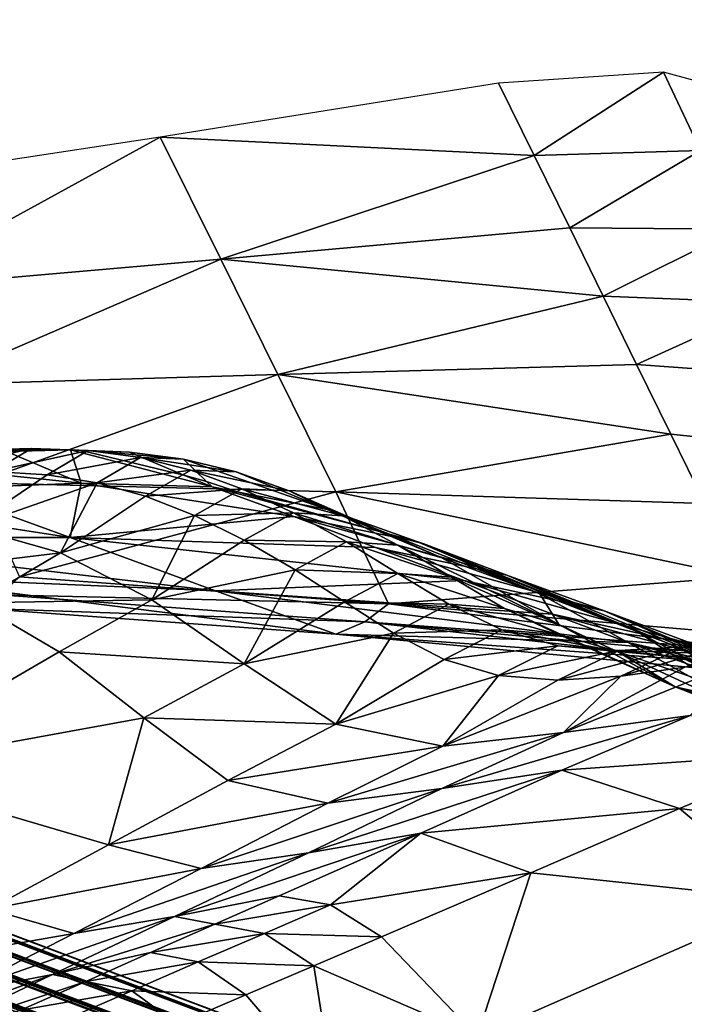
# Model space of a CAD drawing. Units: metres. Extents: x -9.07 to -3.53, y -3.12 to 2.83.
# Drawn here: x -5.41 to -5.34, y -1.46 to -1.36 of the extents above; entities that cross this region are included whole.
import ezdxf

# ---------------------------------------------------------------- set-up
doc = ezdxf.new("R2010")
doc.units = ezdxf.units.M
doc.linetypes.add('AUSGEZOGEN', pattern=[0])
doc.layers.add('_59797', color=7, linetype='Continuous')
doc.layers.add('Standard', color=7, linetype='AUSGEZOGEN', lineweight=25)

msp = doc.modelspace()

# ---------------------------------------------------------------- linework, layer by layer
at = {"layer": '_59797', "color": 35, "linetype": 'AUSGEZOGEN', "lineweight": 25}
for points in [[(-5.341393, -1.36495, 0.2), (-5.357754, -1.366031, 0.2), (-5.354226, -1.373219, 0.210494)], [(-5.341393, -1.36495, 0.2), (-5.354226, -1.373219, 0.210494), (-5.337721, -1.372731, 0.211352)], [(-5.325474, -1.369278, 0.2), (-5.341393, -1.36495, 0.2), (-5.337721, -1.372731, 0.211352)], [(-5.354226, -1.373219, 0.210494), (-5.357754, -1.366031, 0.2), (-5.391321, -1.371389, 0.2)], [(-5.391321, -1.371389, 0.2), (-5.423534, -1.376307, 0.2), (-5.418683, -1.386434, 0.21389)], [(-5.391321, -1.371389, 0.2), (-5.418683, -1.386434, 0.21389), (-5.385305, -1.383514, 0.217375)], [(-5.391321, -1.371389, 0.2), (-5.385305, -1.383514, 0.217375), (-5.354226, -1.373219, 0.210494)], [(-5.385305, -1.383514, 0.217375), (-5.350703, -1.380403, 0.220983), (-5.354226, -1.373219, 0.210494)], [(-5.337721, -1.372731, 0.211352), (-5.354226, -1.373219, 0.210494), (-5.350703, -1.380403, 0.220983)], [(-5.337721, -1.372731, 0.211352), (-5.350703, -1.380403, 0.220983), (-5.33405, -1.380514, 0.2227)], [(-5.347373, -1.387182, 0.230882), (-5.350703, -1.380403, 0.220983), (-5.385305, -1.383514, 0.217375)], [(-5.33405, -1.380514, 0.2227), (-5.350703, -1.380403, 0.220983), (-5.347373, -1.387182, 0.230882)], [(-5.33405, -1.380514, 0.2227), (-5.347373, -1.387182, 0.230882), (-5.330588, -1.387855, 0.233409)], [(-5.385305, -1.383514, 0.217375), (-5.418683, -1.386434, 0.21389), (-5.414118, -1.395979, 0.226982)], [(-5.385305, -1.383514, 0.217375), (-5.414118, -1.395979, 0.226982), (-5.37964, -1.39494, 0.233751)], [(-5.385305, -1.383514, 0.217375), (-5.37964, -1.39494, 0.233751), (-5.347373, -1.387182, 0.230882)], [(-5.37964, -1.39494, 0.233751), (-5.344062, -1.393946, 0.240761), (-5.347373, -1.387182, 0.230882)], [(-5.330588, -1.387855, 0.233409), (-5.347373, -1.387182, 0.230882), (-5.344062, -1.393946, 0.240761)], [(-5.330588, -1.387855, 0.233409), (-5.344062, -1.393946, 0.240761), (-5.327139, -1.395179, 0.244097)], [(-5.340673, -1.400861, 0.250846), (-5.344062, -1.393946, 0.240761), (-5.37964, -1.39494, 0.233751)], [(-5.327139, -1.395179, 0.244097), (-5.344062, -1.393946, 0.240761), (-5.340673, -1.400861, 0.250846), (-5.323614, -1.402669, 0.255007)], [(-5.37964, -1.39494, 0.233751), (-5.414118, -1.395979, 0.226982), (-5.409477, -1.405701, 0.240346)], [(-5.37964, -1.39494, 0.233751), (-5.409477, -1.405701, 0.240346), (-5.373885, -1.406579, 0.250467)], [(-5.37964, -1.39494, 0.233751), (-5.373885, -1.406579, 0.250467), (-5.340673, -1.400861, 0.250846)], [(-5.373885, -1.406579, 0.250467), (-5.337317, -1.407739, 0.260949), (-5.340673, -1.400861, 0.250846)], [(-5.323614, -1.402669, 0.255007), (-5.340673, -1.400861, 0.250846), (-5.337317, -1.407739, 0.260949)], [(-5.399145, -1.405734, 0.379622), (-5.420305, -1.403515, 0.371529), (-5.406567, -1.402588, 0.389498)], [(-5.404078, -1.402282, 0.401391), (-5.412086, -1.404191, 0.4), (-5.413433, -1.40463, 0.4), (-5.407954, -1.404567, 0.403405)], [(-5.404078, -1.402282, 0.401391), (-5.406443, -1.402345, 0.4), (-5.412086, -1.404191, 0.4)], [(-5.400195, -1.40244, 0.398368), (-5.410264, -1.402447, 0.394379), (-5.406443, -1.402345, 0.4), (-5.401435, -1.40239, 0.4)], [(-5.400195, -1.40244, 0.398368), (-5.406567, -1.402588, 0.389498), (-5.410264, -1.402447, 0.394379)], [(-5.398442, -1.402505, 0.404976), (-5.404078, -1.402282, 0.401391), (-5.407954, -1.404567, 0.403405)], [(-5.398442, -1.402505, 0.404976), (-5.407954, -1.404567, 0.403405), (-5.402516, -1.404896, 0.407078)], [(-5.399145, -1.405734, 0.379622), (-5.406567, -1.402588, 0.389498), (-5.400195, -1.40244, 0.398368)], [(-5.406443, -1.402345, 0.4), (-5.404078, -1.402282, 0.401391), (-5.401435, -1.40239, 0.4)], [(-5.394359, -1.402664, 0.402842), (-5.399104, -1.402482, 0.4), (-5.401435, -1.40239, 0.4), (-5.404078, -1.402282, 0.401391)], [(-5.394359, -1.402664, 0.402842), (-5.404078, -1.402282, 0.401391), (-5.398442, -1.402505, 0.404976)], [(-5.393278, -1.403193, 0.408463), (-5.398442, -1.402505, 0.404976), (-5.402516, -1.404896, 0.407078)], [(-5.399104, -1.402482, 0.4), (-5.400195, -1.40244, 0.398368), (-5.401435, -1.40239, 0.4)], [(-5.400195, -1.40244, 0.398368), (-5.399104, -1.402482, 0.4), (-5.388966, -1.404931, 0.4), (-5.386166, -1.406108, 0.396312)], [(-5.386166, -1.406108, 0.396312), (-5.399145, -1.405734, 0.379622), (-5.400195, -1.40244, 0.398368)], [(-5.399104, -1.402482, 0.4), (-5.394359, -1.402664, 0.402842), (-5.388966, -1.404931, 0.4)], [(-5.388991, -1.403354, 0.406241), (-5.394359, -1.402664, 0.402842), (-5.398442, -1.402505, 0.404976)], [(-5.388991, -1.403354, 0.406241), (-5.398442, -1.402505, 0.404976), (-5.393278, -1.403193, 0.408463)], [(-5.388966, -1.404931, 0.4), (-5.394359, -1.402664, 0.402842), (-5.388991, -1.403354, 0.406241), (-5.386706, -1.405582, 0.4)], [(-5.399145, -1.405734, 0.379622), (-5.413573, -1.40629, 0.362591), (-5.420305, -1.403515, 0.371529)], [(-5.393278, -1.403193, 0.408463), (-5.402516, -1.404896, 0.407078), (-5.39756, -1.405691, 0.410651)], [(-5.388269, -1.404433, 0.411937), (-5.393278, -1.403193, 0.408463), (-5.39756, -1.405691, 0.410651)], [(-5.383777, -1.404605, 0.409628), (-5.388991, -1.403354, 0.406241), (-5.393278, -1.403193, 0.408463)], [(-5.383777, -1.404605, 0.409628), (-5.393278, -1.403193, 0.408463), (-5.388269, -1.404433, 0.411937)], [(-5.388991, -1.403354, 0.406241), (-5.383777, -1.404605, 0.409628), (-5.374761, -1.40834, 0.404957)], [(-5.374761, -1.40834, 0.404957), (-5.38355, -1.40662, 0.4), (-5.386706, -1.405582, 0.4), (-5.388991, -1.403354, 0.406241)], [(-5.410173, -1.410089, 0.411021), (-5.402516, -1.404896, 0.407078), (-5.407954, -1.404567, 0.403405)], [(-5.39756, -1.405691, 0.410651), (-5.402516, -1.404896, 0.407078), (-5.410173, -1.410089, 0.411021)], [(-5.388269, -1.404433, 0.411937), (-5.39756, -1.405691, 0.410651), (-5.392754, -1.40702, 0.414211)], [(-5.383211, -1.406292, 0.41542), (-5.388269, -1.404433, 0.411937), (-5.392754, -1.40702, 0.414211)], [(-5.378513, -1.406499, 0.413024), (-5.383777, -1.404605, 0.409628), (-5.388269, -1.404433, 0.411937)], [(-5.378513, -1.406499, 0.413024), (-5.388269, -1.404433, 0.411937), (-5.383211, -1.406292, 0.41542)], [(-5.374761, -1.40834, 0.404957), (-5.383777, -1.404605, 0.409628), (-5.378513, -1.406499, 0.413024)], [(-5.400254, -1.411114, 0.344923), (-5.413573, -1.40629, 0.362591), (-5.399145, -1.405734, 0.379622)], [(-5.410173, -1.410089, 0.411021), (-5.401184, -1.412645, 0.418476), (-5.39756, -1.405691, 0.410651)], [(-5.373885, -1.406579, 0.250467), (-5.409477, -1.405701, 0.240346), (-5.405267, -1.415023, 0.254442)], [(-5.401184, -1.412645, 0.418476), (-5.392754, -1.40702, 0.414211), (-5.39756, -1.405691, 0.410651)], [(-5.399145, -1.405734, 0.379622), (-5.378069, -1.409046, 0.385653), (-5.400254, -1.411114, 0.344923)], [(-5.399145, -1.405734, 0.379622), (-5.386166, -1.406108, 0.396312), (-5.378069, -1.409046, 0.385653)], [(-5.386166, -1.406108, 0.396312), (-5.388966, -1.404931, 0.4), (-5.386706, -1.405582, 0.4)], [(-5.38355, -1.40662, 0.4), (-5.386166, -1.406108, 0.396312), (-5.386706, -1.405582, 0.4)], [(-5.427547, -1.40694, 0.346295), (-5.413573, -1.40629, 0.362591), (-5.400254, -1.411114, 0.344923)], [(-5.373885, -1.406579, 0.250467), (-5.405267, -1.415023, 0.254442), (-5.368664, -1.41771, 0.268096)], [(-5.383211, -1.406292, 0.41542), (-5.392754, -1.40702, 0.414211), (-5.387897, -1.408947, 0.41778)], [(-5.378084, -1.408692, 0.418915), (-5.383211, -1.406292, 0.41542), (-5.387897, -1.408947, 0.41778)], [(-5.366539, -1.411379, 0.4), (-5.378069, -1.409046, 0.385653), (-5.386166, -1.406108, 0.396312), (-5.369691, -1.410496, 0.4)], [(-5.369691, -1.410496, 0.4), (-5.386166, -1.406108, 0.396312), (-5.38355, -1.40662, 0.4)], [(-5.365847, -1.411519, 0.400344), (-5.369691, -1.410496, 0.4), (-5.38355, -1.40662, 0.4), (-5.374761, -1.40834, 0.404957)], [(-5.373196, -1.408959, 0.416431), (-5.378513, -1.406499, 0.413024), (-5.383211, -1.406292, 0.41542)], [(-5.373196, -1.408959, 0.416431), (-5.383211, -1.406292, 0.41542), (-5.378084, -1.408692, 0.418915)], [(-5.378513, -1.406499, 0.413024), (-5.373196, -1.408959, 0.416431), (-5.363374, -1.413136, 0.411406)], [(-5.363374, -1.413136, 0.411406), (-5.374761, -1.40834, 0.404957), (-5.378513, -1.406499, 0.413024)], [(-5.333701, -1.415016, 0.271325), (-5.337317, -1.407739, 0.260949), (-5.373885, -1.406579, 0.250467)], [(-5.373885, -1.406579, 0.250467), (-5.368664, -1.41771, 0.268096), (-5.333701, -1.415016, 0.271325)], [(-5.400254, -1.411114, 0.344923), (-5.430689, -1.411118, 0.315916), (-5.427547, -1.40694, 0.346295)], [(-5.387897, -1.408947, 0.41778), (-5.392754, -1.40702, 0.414211), (-5.401184, -1.412645, 0.418476)], [(-5.378084, -1.408692, 0.418915), (-5.387897, -1.408947, 0.41778), (-5.382971, -1.411398, 0.421362)], [(-5.372849, -1.411571, 0.422517), (-5.378084, -1.408692, 0.418915), (-5.382971, -1.411398, 0.421362)], [(-5.367751, -1.411899, 0.419943), (-5.373196, -1.408959, 0.416431), (-5.378084, -1.408692, 0.418915)], [(-5.367751, -1.411899, 0.419943), (-5.378084, -1.408692, 0.418915), (-5.372849, -1.411571, 0.422517)], [(-5.353669, -1.416718, 0.406443), (-5.365847, -1.411519, 0.400344), (-5.374761, -1.40834, 0.404957)], [(-5.353669, -1.416718, 0.406443), (-5.374761, -1.40834, 0.404957), (-5.363374, -1.413136, 0.411406)], [(-5.401184, -1.412645, 0.418476), (-5.392149, -1.417306, 0.425951), (-5.387897, -1.408947, 0.41778)], [(-5.378069, -1.409046, 0.385653), (-5.369958, -1.412129, 0.374979), (-5.400254, -1.411114, 0.344923)], [(-5.392149, -1.417306, 0.425951), (-5.382971, -1.411398, 0.421362), (-5.387897, -1.408947, 0.41778)], [(-5.35692, -1.41486, 0.389312), (-5.369958, -1.412129, 0.374979), (-5.378069, -1.409046, 0.385653)], [(-5.35692, -1.41486, 0.389312), (-5.378069, -1.409046, 0.385653), (-5.366539, -1.411379, 0.4), (-5.365182, -1.411768, 0.4)], [(-5.363374, -1.413136, 0.411406), (-5.373196, -1.408959, 0.416431), (-5.367751, -1.411899, 0.419943)], [(-5.401184, -1.412645, 0.418476), (-5.410173, -1.410089, 0.411021), (-5.417832, -1.414661, 0.414973)], [(-5.365847, -1.411519, 0.400344), (-5.366539, -1.411379, 0.4), (-5.369691, -1.410496, 0.4)], [(-5.38584, -1.416406, 0.325802), (-5.430689, -1.411118, 0.315916), (-5.400254, -1.411114, 0.344923)], [(-5.38584, -1.416406, 0.325802), (-5.419085, -1.415002, 0.300624), (-5.430689, -1.411118, 0.315916)], [(-5.400254, -1.411114, 0.344923), (-5.369958, -1.412129, 0.374979), (-5.361214, -1.415408, 0.363463)], [(-5.38584, -1.416406, 0.325802), (-5.400254, -1.411114, 0.344923), (-5.361214, -1.415408, 0.363463)], [(-5.377936, -1.414322, 0.425053), (-5.382971, -1.411398, 0.421362), (-5.392149, -1.417306, 0.425951)], [(-5.372849, -1.411571, 0.422517), (-5.382971, -1.411398, 0.421362), (-5.377936, -1.414322, 0.425053)], [(-5.367737, -1.414693, 0.426115), (-5.372849, -1.411571, 0.422517), (-5.377936, -1.414322, 0.425053)], [(-5.362433, -1.415075, 0.42345), (-5.367751, -1.411899, 0.419943), (-5.372849, -1.411571, 0.422517)], [(-5.362433, -1.415075, 0.42345), (-5.372849, -1.411571, 0.422517), (-5.367737, -1.414693, 0.426115)], [(-5.366539, -1.411379, 0.4), (-5.365847, -1.411519, 0.400344), (-5.365182, -1.411768, 0.4)], [(-5.343949, -1.420472, 0.401473), (-5.347273, -1.419034, 0.4), (-5.365182, -1.411768, 0.4), (-5.365847, -1.411519, 0.400344)], [(-5.343949, -1.420472, 0.401473), (-5.365847, -1.411519, 0.400344), (-5.353669, -1.416718, 0.406443)], [(-5.401184, -1.412645, 0.418476), (-5.417832, -1.414661, 0.414973), (-5.409618, -1.417592, 0.422751)], [(-5.392149, -1.417306, 0.425951), (-5.401184, -1.412645, 0.418476), (-5.409618, -1.417592, 0.422751)], [(-5.347293, -1.418412, 0.376854), (-5.361214, -1.415408, 0.363463), (-5.369958, -1.412129, 0.374979)], [(-5.347293, -1.418412, 0.376854), (-5.369958, -1.412129, 0.374979), (-5.35692, -1.41486, 0.389312)], [(-5.367751, -1.411899, 0.419943), (-5.362433, -1.415075, 0.42345), (-5.351789, -1.419757, 0.418059)], [(-5.351789, -1.419757, 0.418059), (-5.363374, -1.413136, 0.411406), (-5.367751, -1.411899, 0.419943)], [(-5.347273, -1.419034, 0.4), (-5.35692, -1.41486, 0.389312), (-5.365182, -1.411768, 0.4)], [(-5.353669, -1.416718, 0.406443), (-5.363374, -1.413136, 0.411406), (-5.351789, -1.419757, 0.418059)], [(-5.392149, -1.417306, 0.425951), (-5.382979, -1.423652, 0.433663), (-5.377936, -1.414322, 0.425053)], [(-5.382979, -1.423652, 0.433663), (-5.373032, -1.417498, 0.428739), (-5.377936, -1.414322, 0.425053)], [(-5.367737, -1.414693, 0.426115), (-5.377936, -1.414322, 0.425053), (-5.373032, -1.417498, 0.428739)], [(-5.373879, -1.420712, 0.309288), (-5.40946, -1.418142, 0.287417), (-5.419085, -1.415002, 0.300624)], [(-5.373879, -1.420712, 0.309288), (-5.419085, -1.415002, 0.300624), (-5.38584, -1.416406, 0.325802)], [(-5.368664, -1.41771, 0.268096), (-5.405267, -1.415023, 0.254442), (-5.407157, -1.416807, 0.270767)], [(-5.361214, -1.415408, 0.363463), (-5.35242, -1.418725, 0.351891), (-5.38584, -1.416406, 0.325802)], [(-5.362686, -1.417749, 0.429713), (-5.367737, -1.414693, 0.426115), (-5.373032, -1.417498, 0.428739)], [(-5.368664, -1.41771, 0.268096), (-5.331218, -1.420915, 0.282238), (-5.333701, -1.415016, 0.271325)], [(-5.357171, -1.418179, 0.426958), (-5.362433, -1.415075, 0.42345), (-5.367737, -1.414693, 0.426115)], [(-5.357171, -1.418179, 0.426958), (-5.367737, -1.414693, 0.426115), (-5.362686, -1.417749, 0.429713)], [(-5.351789, -1.419757, 0.418059), (-5.362433, -1.415075, 0.42345), (-5.357171, -1.418179, 0.426958)], [(-5.337614, -1.422004, 0.364333), (-5.35242, -1.418725, 0.351891), (-5.361214, -1.415408, 0.363463)], [(-5.337614, -1.422004, 0.364333), (-5.361214, -1.415408, 0.363463), (-5.347293, -1.418412, 0.376854)], [(-5.333468, -1.424469, 0.390279), (-5.347293, -1.418412, 0.376854), (-5.35692, -1.41486, 0.389312)], [(-5.333468, -1.424469, 0.390279), (-5.35692, -1.41486, 0.389312), (-5.347273, -1.419034, 0.4), (-5.341069, -1.42157, 0.4)], [(-5.38584, -1.416406, 0.325802), (-5.35242, -1.418725, 0.351891), (-5.344896, -1.421555, 0.341991)], [(-5.373879, -1.420712, 0.309288), (-5.38584, -1.416406, 0.325802), (-5.344896, -1.421555, 0.341991)], [(-5.42156, -1.434247, 0.440679), (-5.401331, -1.422483, 0.430551), (-5.409618, -1.417592, 0.422751)], [(-5.392149, -1.417306, 0.425951), (-5.409618, -1.417592, 0.422751), (-5.401331, -1.422483, 0.430551)], [(-5.371019, -1.419491, 0.28849), (-5.407157, -1.416807, 0.270767), (-5.40946, -1.418142, 0.287417)], [(-5.368664, -1.41771, 0.268096), (-5.407157, -1.416807, 0.270767), (-5.371019, -1.419491, 0.28849)], [(-5.382979, -1.423652, 0.433663), (-5.392149, -1.417306, 0.425951), (-5.401331, -1.422483, 0.430551)], [(-5.368189, -1.420616, 0.432427), (-5.373032, -1.417498, 0.428739), (-5.382979, -1.423652, 0.433663)], [(-5.362686, -1.417749, 0.429713), (-5.373032, -1.417498, 0.428739), (-5.368189, -1.420616, 0.432427)], [(-5.328907, -1.430391, 0.419042), (-5.353669, -1.416718, 0.406443), (-5.351789, -1.419757, 0.418059)], [(-5.328907, -1.430391, 0.419042), (-5.343949, -1.420472, 0.401473), (-5.353669, -1.416718, 0.406443)], [(-5.371019, -1.419491, 0.28849), (-5.40946, -1.418142, 0.287417), (-5.373879, -1.420712, 0.309288)], [(-5.368664, -1.41771, 0.268096), (-5.371019, -1.419491, 0.28849), (-5.332349, -1.422352, 0.294396)], [(-5.332349, -1.422352, 0.294396), (-5.331218, -1.420915, 0.282238), (-5.368664, -1.41771, 0.268096)], [(-5.357447, -1.420296, 0.433332), (-5.362686, -1.417749, 0.429713), (-5.368189, -1.420616, 0.432427)], [(-5.351728, -1.420781, 0.430486), (-5.357171, -1.418179, 0.426958), (-5.362686, -1.417749, 0.429713)], [(-5.351728, -1.420781, 0.430486), (-5.362686, -1.417749, 0.429713), (-5.357447, -1.420296, 0.433332)], [(-5.357171, -1.418179, 0.426958), (-5.351728, -1.420781, 0.430486), (-5.340254, -1.42593, 0.424728)], [(-5.340254, -1.42593, 0.424728), (-5.351789, -1.419757, 0.418059), (-5.357171, -1.418179, 0.426958)], [(-5.322928, -1.428509, 0.376808), (-5.337614, -1.422004, 0.364333), (-5.347293, -1.418412, 0.376854)], [(-5.322928, -1.428509, 0.376808), (-5.347293, -1.418412, 0.376854), (-5.333468, -1.424469, 0.390279)], [(-5.371019, -1.419491, 0.28849), (-5.373879, -1.420712, 0.309288), (-5.336096, -1.423451, 0.319342)], [(-5.336096, -1.423451, 0.319342), (-5.334235, -1.422848, 0.306851), (-5.371019, -1.419491, 0.28849)], [(-5.371019, -1.419491, 0.28849), (-5.334235, -1.422848, 0.306851), (-5.332349, -1.422352, 0.294396)], [(-5.329331, -1.425071, 0.353623), (-5.344896, -1.421555, 0.341991), (-5.35242, -1.418725, 0.351891)], [(-5.329331, -1.425071, 0.353623), (-5.35242, -1.418725, 0.351891), (-5.337614, -1.422004, 0.364333)], [(-5.347273, -1.419034, 0.4), (-5.343949, -1.420472, 0.401473), (-5.341069, -1.42157, 0.4)], [(-5.357447, -1.420296, 0.433332), (-5.368189, -1.420616, 0.432427), (-5.363158, -1.423219, 0.436135)], [(-5.351879, -1.421866, 0.436925), (-5.357447, -1.420296, 0.433332), (-5.363158, -1.423219, 0.436135)], [(-5.345969, -1.42243, 0.433989), (-5.351728, -1.420781, 0.430486), (-5.357447, -1.420296, 0.433332)], [(-5.345969, -1.42243, 0.433989), (-5.357447, -1.420296, 0.433332), (-5.351879, -1.421866, 0.436925)], [(-5.351789, -1.419757, 0.418059), (-5.340254, -1.42593, 0.424728), (-5.328907, -1.430391, 0.419042)], [(-5.328907, -1.430391, 0.419042), (-5.31755, -1.43505, 0.413348), (-5.343949, -1.420472, 0.401473)], [(-5.341069, -1.42157, 0.4), (-5.343949, -1.420472, 0.401473), (-5.31755, -1.43505, 0.413348), (-5.329877, -1.426856, 0.4)], [(-5.382979, -1.423652, 0.433663), (-5.373884, -1.429654, 0.441393), (-5.368189, -1.420616, 0.432427)], [(-5.373884, -1.429654, 0.441393), (-5.363158, -1.423219, 0.436135), (-5.368189, -1.420616, 0.432427)], [(-5.344896, -1.421555, 0.341991), (-5.33786, -1.424101, 0.331951), (-5.373879, -1.420712, 0.309288)], [(-5.373879, -1.420712, 0.309288), (-5.33786, -1.424101, 0.331951), (-5.336096, -1.423451, 0.319342)], [(-5.340254, -1.42593, 0.424728), (-5.351728, -1.420781, 0.430486), (-5.345969, -1.42243, 0.433989)], [(-5.332885, -1.4211, 0.447993), (-5.339388, -1.42197, 0.44426), (-5.34563, -1.4249, 0.447334)], [(-5.332885, -1.4211, 0.447993), (-5.34563, -1.4249, 0.447334), (-5.339288, -1.423992, 0.451159)], [(-5.326468, -1.42204, 0.444778), (-5.339388, -1.42197, 0.44426), (-5.332885, -1.4211, 0.447993)], [(-5.392934, -1.429023, 0.438597), (-5.401331, -1.422483, 0.430551), (-5.42156, -1.434247, 0.440679)], [(-5.382979, -1.423652, 0.433663), (-5.401331, -1.422483, 0.430551), (-5.392934, -1.429023, 0.438597)], [(-5.351879, -1.421866, 0.436925), (-5.363158, -1.423219, 0.436135), (-5.357777, -1.424821, 0.439817)], [(-5.345795, -1.422334, 0.440569), (-5.351879, -1.421866, 0.436925), (-5.357777, -1.424821, 0.439817)], [(-5.345795, -1.422334, 0.440569), (-5.357777, -1.424821, 0.439817), (-5.351871, -1.425288, 0.443551)], [(-5.33971, -1.423002, 0.437541), (-5.345969, -1.42243, 0.433989), (-5.351879, -1.421866, 0.436925)], [(-5.33971, -1.423002, 0.437541), (-5.351879, -1.421866, 0.436925), (-5.345795, -1.422334, 0.440569)], [(-5.339388, -1.42197, 0.44426), (-5.345795, -1.422334, 0.440569), (-5.351871, -1.425288, 0.443551)], [(-5.339388, -1.42197, 0.44426), (-5.351871, -1.425288, 0.443551), (-5.34563, -1.4249, 0.447334)], [(-5.345969, -1.42243, 0.433989), (-5.33971, -1.423002, 0.437541), (-5.327503, -1.428782, 0.431415)], [(-5.327503, -1.428782, 0.431415), (-5.340254, -1.42593, 0.424728), (-5.345969, -1.42243, 0.433989)], [(-5.333137, -1.422768, 0.441139), (-5.345795, -1.422334, 0.440569), (-5.339388, -1.42197, 0.44426)], [(-5.333137, -1.422768, 0.441139), (-5.33971, -1.423002, 0.437541), (-5.345795, -1.422334, 0.440569)], [(-5.32158, -1.427828, 0.342761), (-5.33786, -1.424101, 0.331951), (-5.344896, -1.421555, 0.341991)], [(-5.32158, -1.427828, 0.342761), (-5.344896, -1.421555, 0.341991), (-5.329331, -1.425071, 0.353623)], [(-5.333468, -1.424469, 0.390279), (-5.341069, -1.42157, 0.4), (-5.329877, -1.426856, 0.4)], [(-5.326468, -1.42204, 0.444778), (-5.333137, -1.422768, 0.441139), (-5.339388, -1.42197, 0.44426)], [(-5.357777, -1.424821, 0.439817), (-5.363158, -1.423219, 0.436135), (-5.373884, -1.429654, 0.441393)], [(-5.332608, -1.422892, 0.455274), (-5.339288, -1.423992, 0.451159), (-5.351326, -1.430488, 0.457098)], [(-5.351326, -1.430488, 0.457098), (-5.33875, -1.428786, 0.465662), (-5.332608, -1.422892, 0.455274)], [(-5.327503, -1.428782, 0.431415), (-5.33971, -1.423002, 0.437541), (-5.333137, -1.422768, 0.441139)], [(-5.373884, -1.429654, 0.441393), (-5.382979, -1.423652, 0.433663), (-5.392934, -1.429023, 0.438597)], [(-5.351326, -1.430488, 0.457098), (-5.339288, -1.423992, 0.451159), (-5.34563, -1.4249, 0.447334)], [(-5.373884, -1.429654, 0.441393), (-5.363282, -1.431835, 0.449145), (-5.357777, -1.424821, 0.439817)], [(-5.363282, -1.431835, 0.449145), (-5.351871, -1.425288, 0.443551), (-5.357777, -1.424821, 0.439817)], [(-5.34563, -1.4249, 0.447334), (-5.351871, -1.425288, 0.443551), (-5.363282, -1.431835, 0.449145)], [(-5.363282, -1.431835, 0.449145), (-5.351326, -1.430488, 0.457098), (-5.34563, -1.4249, 0.447334)], [(-5.315434, -1.433828, 0.425366), (-5.328907, -1.430391, 0.419042), (-5.340254, -1.42593, 0.424728)], [(-5.315434, -1.433828, 0.425366), (-5.340254, -1.42593, 0.424728), (-5.327503, -1.428782, 0.431415)], [(-5.396424, -1.441636, 0.452455), (-5.392934, -1.429023, 0.438597), (-5.42156, -1.434247, 0.440679)], [(-5.396424, -1.441636, 0.452455), (-5.384616, -1.435252, 0.446663), (-5.392934, -1.429023, 0.438597)], [(-5.373884, -1.429654, 0.441393), (-5.392934, -1.429023, 0.438597), (-5.384616, -1.435252, 0.446663)], [(-5.33875, -1.428786, 0.465662), (-5.351326, -1.430488, 0.457098), (-5.363368, -1.436045, 0.46305)], [(-5.33875, -1.428786, 0.465662), (-5.363368, -1.436045, 0.46305), (-5.351472, -1.434222, 0.471987)], [(-5.326418, -1.432464, 0.473752), (-5.33875, -1.428786, 0.465662), (-5.351472, -1.434222, 0.471987)], [(-5.363282, -1.431835, 0.449145), (-5.373884, -1.429654, 0.441393), (-5.384616, -1.435252, 0.446663)], [(-5.351326, -1.430488, 0.457098), (-5.363282, -1.431835, 0.449145), (-5.374702, -1.437498, 0.454751)], [(-5.351326, -1.430488, 0.457098), (-5.374702, -1.437498, 0.454751), (-5.363368, -1.436045, 0.46305)], [(-5.363282, -1.431835, 0.449145), (-5.384616, -1.435252, 0.446663), (-5.374702, -1.437498, 0.454751)], [(-5.326418, -1.432464, 0.473752), (-5.351472, -1.434222, 0.471987), (-5.339827, -1.438011, 0.480428)], [(-5.314914, -1.441227, 0.48072), (-5.326418, -1.432464, 0.473752), (-5.339827, -1.438011, 0.480428)], [(-5.351472, -1.434222, 0.471987), (-5.363368, -1.436045, 0.46305), (-5.376614, -1.442406, 0.469593)], [(-5.351472, -1.434222, 0.471987), (-5.376614, -1.442406, 0.469593), (-5.365463, -1.440461, 0.478938)], [(-5.339827, -1.438011, 0.480428), (-5.351472, -1.434222, 0.471987), (-5.365463, -1.440461, 0.478938)], [(-5.42156, -1.434247, 0.440679), (-5.408264, -1.447996, 0.458267), (-5.396424, -1.441636, 0.452455)], [(-5.374702, -1.437498, 0.454751), (-5.384616, -1.435252, 0.446663), (-5.396424, -1.441636, 0.452455)], [(-5.363368, -1.436045, 0.46305), (-5.374702, -1.437498, 0.454751), (-5.387261, -1.443963, 0.460914)], [(-5.363368, -1.436045, 0.46305), (-5.387261, -1.443963, 0.460914), (-5.376614, -1.442406, 0.469593)], [(-5.374702, -1.437498, 0.454751), (-5.396424, -1.441636, 0.452455), (-5.387261, -1.443963, 0.460914)], [(-5.339827, -1.438011, 0.480428), (-5.365463, -1.440461, 0.478938), (-5.354571, -1.444388, 0.487766)], [(-5.328959, -1.447127, 0.487697), (-5.339827, -1.438011, 0.480428), (-5.354571, -1.444388, 0.487766)], [(-5.314914, -1.441227, 0.48072), (-5.339827, -1.438011, 0.480428), (-5.328959, -1.447127, 0.487697)], [(-5.365463, -1.440461, 0.478938), (-5.376614, -1.442406, 0.469593), (-5.389896, -1.448742, 0.476157)], [(-5.365463, -1.440461, 0.478938), (-5.389896, -1.448742, 0.476157), (-5.379498, -1.446675, 0.485913)], [(-5.365463, -1.440461, 0.478938), (-5.379498, -1.446675, 0.485913), (-5.374423, -1.447574, 0.490628)], [(-5.354571, -1.444388, 0.487766), (-5.365463, -1.440461, 0.478938), (-5.374423, -1.447574, 0.490628)], [(-5.387261, -1.443963, 0.460914), (-5.396424, -1.441636, 0.452455), (-5.408264, -1.447996, 0.458267)], [(-5.376614, -1.442406, 0.469593), (-5.387261, -1.443963, 0.460914), (-5.399858, -1.450403, 0.467096)], [(-5.376614, -1.442406, 0.469593), (-5.399858, -1.450403, 0.467096), (-5.389896, -1.448742, 0.476157)], [(-5.387261, -1.443963, 0.460914), (-5.408264, -1.447996, 0.458267), (-5.399858, -1.450403, 0.467096)], [(-5.374423, -1.447574, 0.490628), (-5.36936, -1.450737, 0.495128), (-5.354571, -1.444388, 0.487766)], [(-5.354571, -1.444388, 0.487766), (-5.36936, -1.450737, 0.495128), (-5.35989, -1.460654, 0.503061)], [(-5.35989, -1.460654, 0.503061), (-5.328959, -1.447127, 0.487697), (-5.354571, -1.444388, 0.487766)], [(-5.385882, -1.449494, 0.489082), (-5.379498, -1.446675, 0.485913), (-5.389896, -1.448742, 0.476157)], [(-5.374423, -1.447574, 0.490628), (-5.379498, -1.446675, 0.485913), (-5.385882, -1.449494, 0.489082)], [(-5.374423, -1.447574, 0.490628), (-5.385882, -1.449494, 0.489082), (-5.380981, -1.450402, 0.493886)], [(-5.36936, -1.450737, 0.495128), (-5.374423, -1.447574, 0.490628), (-5.380981, -1.450402, 0.493886)], [(-5.35989, -1.460654, 0.503061), (-5.317927, -1.457531, 0.494803), (-5.328959, -1.447127, 0.487697)], [(-5.399858, -1.450403, 0.467096), (-5.408264, -1.447996, 0.458267), (-5.419033, -1.453775, 0.463548)], [(-5.389896, -1.448742, 0.476157), (-5.399858, -1.450403, 0.467096), (-5.411319, -1.456257, 0.472715)], [(-5.389896, -1.448742, 0.476157), (-5.411319, -1.456257, 0.472715), (-5.40198, -1.454494, 0.482122)], [(-5.389896, -1.448742, 0.476157), (-5.40198, -1.454494, 0.482122), (-5.385882, -1.449494, 0.489082)], [(-5.40198, -1.454494, 0.482122), (-5.392264, -1.452314, 0.492252), (-5.385882, -1.449494, 0.489082)], [(-5.380981, -1.450402, 0.493886), (-5.385882, -1.449494, 0.489082), (-5.392264, -1.452314, 0.492252)], [(-5.399858, -1.450403, 0.467096), (-5.419033, -1.453775, 0.463548), (-5.411319, -1.456257, 0.472715)], [(-5.380981, -1.450402, 0.493886), (-5.392264, -1.452314, 0.492252), (-5.387534, -1.453232, 0.497147)], [(-5.376088, -1.453616, 0.498472), (-5.380981, -1.450402, 0.493886), (-5.387534, -1.453232, 0.497147)], [(-5.36936, -1.450737, 0.495128), (-5.380981, -1.450402, 0.493886), (-5.376088, -1.453616, 0.498472)], [(-5.35989, -1.460654, 0.503061), (-5.36936, -1.450737, 0.495128), (-5.376088, -1.453616, 0.498472)], [(-5.398688, -1.455175, 0.495452), (-5.392264, -1.452314, 0.492252), (-5.40198, -1.454494, 0.482122)], [(-5.387534, -1.453232, 0.497147), (-5.392264, -1.452314, 0.492252), (-5.398688, -1.455175, 0.495452)], [(-5.387534, -1.453232, 0.497147), (-5.398688, -1.455175, 0.495452), (-5.394133, -1.456104, 0.500438)], [(-5.382814, -1.456497, 0.501818), (-5.387534, -1.453232, 0.497147), (-5.394133, -1.456104, 0.500438)], [(-5.376088, -1.453616, 0.498472), (-5.387534, -1.453232, 0.497147), (-5.382814, -1.456497, 0.501818)], [(-5.376088, -1.453616, 0.498472), (-5.382814, -1.456497, 0.501818), (-5.373978, -1.46678, 0.510054)], [(-5.373978, -1.46678, 0.510054), (-5.35989, -1.460654, 0.503061), (-5.376088, -1.453616, 0.498472)], [(-5.40198, -1.454494, 0.482122), (-5.411319, -1.456257, 0.472715), (-5.422884, -1.462181, 0.478396)], [(-5.40198, -1.454494, 0.482122), (-5.422884, -1.462181, 0.478396), (-5.414177, -1.460326, 0.488154)], [(-5.40198, -1.454494, 0.482122), (-5.414177, -1.460326, 0.488154), (-5.398688, -1.455175, 0.495452)], [(-5.414177, -1.460326, 0.488154), (-5.405149, -1.458037, 0.498661), (-5.398688, -1.455175, 0.495452)], [(-5.394133, -1.456104, 0.500438), (-5.398688, -1.455175, 0.495452), (-5.405149, -1.458037, 0.498661)], [(-5.394133, -1.456104, 0.500438), (-5.405149, -1.458037, 0.498661), (-5.40077, -1.458973, 0.503737)], [(-5.389584, -1.459422, 0.505196), (-5.394133, -1.456104, 0.500438), (-5.40077, -1.458973, 0.503737)], [(-5.382814, -1.456497, 0.501818), (-5.394133, -1.456104, 0.500438), (-5.389584, -1.459422, 0.505196)], [(-5.373978, -1.46678, 0.510054), (-5.382814, -1.456497, 0.501818), (-5.389584, -1.459422, 0.505196)]]:
    msp.add_3dface(points, dxfattribs=at)

# ---------------------------------------------------------------- meshes
at = {"layer": 'Standard', "color": 43, "linetype": 'AUSGEZOGEN', "lineweight": 25}
mesh = msp.add_polyface(dxfattribs=at)
corners = [(-6.300174, -1.130026, 0.906396), (-6.299875, -1.130391, 0.907725), (-6.475542, -1.525364, 0.917006), (-6.299378, -1.130308, 0.909043), (-6.298458, -1.130392, 0.910171), (-6.474746, -1.525646, 0.919654), (-6.297389, -1.130007, 0.911217), (-6.534342, -1.041406, 0.990519), (-6.534881, -1.041736, 0.987774), (-6.29968, -1.129196, 0.903595), (-6.300025, -1.129837, 0.904957), (-6.475894, -1.526442, 0.914257), (-6.295938, -1.129842, 0.911998), (-6.473604, -1.527253, 0.921879), (-6.29444, -1.129145, 0.912657), (-6.297949, -1.127902, 0.900979), (-6.298883, -1.128799, 0.902199), (-6.475767, -1.528765, 0.911738), (-6.2861, -1.135335, 0.901602), (-6.286827, -1.134816, 0.900462), (-6.64505, -1.944527, 0.92332), (-6.287304, -1.133864, 0.89938), (-6.285305, -1.135617, 0.904249), (-6.285802, -1.1357, 0.902932), (-6.64455, -1.944437, 0.924638), (-6.285014, -1.134676, 0.907002), (-6.285261, -1.135371, 0.905676), (-6.64464, -1.945393, 0.928761), (-6.285254, -1.13261, 0.909528), (-6.285275, -1.133865, 0.908366), (-6.646166, -1.946225, 0.931365), (-6.288514, -1.12756, 0.912882), (-6.469512, -1.535588, 0.923833), (-6.470911, -1.533661, 0.92408), (-6.290848, -1.127741, 0.913185), (-6.292586, -1.12882, 0.912974), (-6.472259, -1.530008, 0.923416), (-6.295153, -1.126216, 0.89886), (-6.296553, -1.127415, 0.899772), (-6.475215, -1.532136, 0.909755), (-6.287317, -1.126526, 0.912696), (-6.285875, -1.131352, 0.910688), (-6.648687, -1.94729, 0.933467), (-6.291794, -1.126426, 0.89745), (-6.290265, -1.12806, 0.897195), (-5.224678, -1.52899, 0.533964), (-6.289842, -1.129946, 0.897486), (-5.225323, -1.531531, 0.534885), (-6.288763, -1.131367, 0.89785), (-6.288219, -1.132822, 0.898567), (-5.225559, -1.533704, 0.536599), (-5.225358, -1.535249, 0.538899), (-6.286716, -1.126776, 0.912427), (-6.287283, -1.128024, 0.912463), (-6.287952, -1.126264, 0.912853), (-6.29188, -1.12491, 0.89751), (-6.293025, -1.125962, 0.897869), (-6.47405, -1.535583, 0.908532), (-6.286674, -1.125284, 0.912571), (-6.287995, -1.124786, 0.913021), (-6.291185, -1.123686, 0.897559), (-5.223702, -1.526388, 0.533948), (-6.28912, -1.123403, 0.897347), (-5.222513, -1.52404, 0.534838), (-6.287973, -1.122101, 0.89776)]
mesh.append_faces([[corners[k] for k in face] for face in [(31, 32, 33, 34), (40, 52, 53), (31, 54, 40), (58, 52, 40), (40, 54, 59)]], dxfattribs={"color": 43})
mesh.append_faces([[corners[k] for k in face] for face in [(7, 3, 4), (8, 0, 1)]], dxfattribs={"vtx0": -1, "color": 43})
mesh.append_faces([[corners[k] for k in face] for face in [(3, 7, 1)]], dxfattribs={"vtx0": -1, "vtx1": -1, "color": 43})
mesh.append_faces([[corners[k] for k in face] for face in [(24, 23, 18)]], dxfattribs={"vtx0": -1, "vtx2": -1, "color": 43})
mesh.append_faces([[corners[k] for k in face] for face in [(0, 1, 2), (3, 4, 5), (9, 10, 11), (6, 12, 13), (15, 16, 17), (18, 19, 20), (25, 26, 27), (28, 29, 30), (14, 35, 36), (37, 38, 39), (31, 40, 32), (43, 44, 45), (46, 48, 47), (49, 21, 50), (19, 18, 51), (55, 56, 57), (60, 61, 62)]], dxfattribs={"vtx1": -1, "color": 43})
mesh.append_faces([[corners[k] for k in face] for face in [(1, 3, 2), (4, 6, 5), (10, 0, 11), (12, 14, 13), (16, 9, 17), (19, 21, 20), (22, 23, 24), (26, 22, 27), (29, 25, 30), (35, 34, 36), (38, 15, 39), (41, 28, 42), (56, 37, 57)]], dxfattribs={"vtx1": -1, "vtx2": -1, "color": 43})
mesh.append_faces([[corners[k] for k in face] for face in [(44, 46, 47), (48, 49, 50), (21, 19, 51), (63, 64, 62)]], dxfattribs={"vtx2": -1, "color": 43})
at = {"layer": 'Standard', "color": 7, "linetype": 'AUSGEZOGEN', "lineweight": 25}
mesh = msp.add_polyface(dxfattribs=at)
corners = [(-4.483723, -1.82703), (-5.781594, -1.075013), (-6.533612, -2.372884), (-5.23574, -3.124901), (-5.781594, -1.075013, 0.2), (-4.483723, -1.82703, 0.2), (-5.23574, -3.124901, 0.2), (-6.533612, -2.372884, 0.2)]
mesh.append_faces([[corners[k] for k in face] for face in [(0, 1, 2, 3), (4, 5, 6, 7), (1, 0, 5, 4), (2, 1, 4, 7), (3, 2, 7, 6), (0, 3, 6, 5)]], dxfattribs={"color": 7})
at = {"layer": 'Standard', "color": 43, "linetype": 'AUSGEZOGEN', "lineweight": 25}
mesh = msp.add_polyface(dxfattribs=at)
corners = [(-5.225323, -1.531531, 0.534885), (-5.224678, -1.52899, 0.533964), (-6.290265, -1.12806, 0.897195), (-5.225559, -1.533704, 0.536599), (-6.288763, -1.131367, 0.89785), (-5.225358, -1.535249, 0.538899), (-6.287304, -1.133864, 0.89938), (-5.224744, -1.535978, 0.541509), (-6.2861, -1.135335, 0.901602), (-6.285802, -1.1357, 0.902932), (-6.285305, -1.135617, 0.904249), (-5.223791, -1.535804, 0.544113), (-6.285261, -1.135371, 0.905676), (-6.285275, -1.133865, 0.908366), (-5.222615, -1.534747, 0.546398), (-6.285014, -1.134676, 0.907002), (-6.285875, -1.131352, 0.910688), (-5.221356, -1.532936, 0.548087), (-6.285254, -1.13261, 0.909528), (-6.287283, -1.128024, 0.912463), (-5.220167, -1.530588, 0.548977), (-6.285961, -1.129585, 0.91152), (-5.224225, -1.527677, 0.53384), (-6.29188, -1.12491, 0.89751), (-6.291794, -1.126426, 0.89745), (-5.219191, -1.527986, 0.54896), (-6.286674, -1.125284, 0.912571), (-6.286716, -1.126776, 0.912427), (-5.223702, -1.526388, 0.533948), (-6.291185, -1.123686, 0.897559), (-6.28912, -1.123403, 0.897347), (-5.222513, -1.52404, 0.534838), (-6.287973, -1.122101, 0.89776), (-6.286417, -1.121664, 0.898178), (-5.221254, -1.522229, 0.536527), (-6.285342, -1.120807, 0.898981), (-6.284097, -1.120565, 0.899832), (-5.220078, -1.521172, 0.538811), (-6.283294, -1.120079, 0.900969), (-6.282439, -1.120139, 0.902119), (-5.219125, -1.520998, 0.541415), (-6.282041, -1.120018, 0.903471), (-6.281643, -1.120421, 0.904766), (-5.218511, -1.521727, 0.544025), (-6.281727, -1.120634, 0.906183), (-6.282398, -1.12185, 0.90878), (-6.281806, -1.121376, 0.907454), (-5.21831, -1.523272, 0.546326), (-6.284007, -1.123506, 0.910962), (-6.282908, -1.122907, 0.909856), (-5.218546, -1.525446, 0.54804), (-6.284816, -1.124928, 0.911672)]
mesh.append_faces([[corners[k] for k in face] for face in [(1, 22, 23, 24), (23, 22, 28, 29)]], dxfattribs={"color": 43})
mesh.append_faces([[corners[k] for k in face] for face in [(15, 14, 11), (18, 17, 14), (21, 20, 17), (30, 28, 31), (33, 31, 34), (36, 34, 37), (39, 37, 40), (42, 40, 43)]], dxfattribs={"vtx0": -1, "vtx2": -1, "color": 43})
mesh.append_faces([[corners[k] for k in face] for face in [(9, 10, 7), (13, 14, 15), (16, 17, 18), (19, 20, 21), (20, 19, 25), (26, 25, 27), (32, 31, 33), (35, 34, 36), (38, 37, 39), (41, 40, 42), (45, 46, 47), (48, 49, 50), (26, 51, 25)]], dxfattribs={"vtx1": -1, "color": 43})
mesh.append_faces([[corners[k] for k in face] for face in [(0, 1, 2), (3, 0, 4), (5, 3, 6), (7, 5, 8), (11, 7, 10), (19, 27, 25), (43, 47, 46), (47, 50, 49), (50, 25, 51)]], dxfattribs={"vtx1": -1, "vtx2": -1, "color": 43})
mesh.append_faces([[corners[k] for k in face] for face in [(8, 9, 7), (10, 12, 11), (11, 12, 15), (14, 13, 18), (17, 16, 21), (34, 35, 33), (37, 38, 36), (40, 41, 39), (43, 44, 42), (46, 44, 43), (49, 45, 47), (51, 48, 50)]], dxfattribs={"vtx2": -1, "color": 43})

doc.saveas('drawing.dxf')
